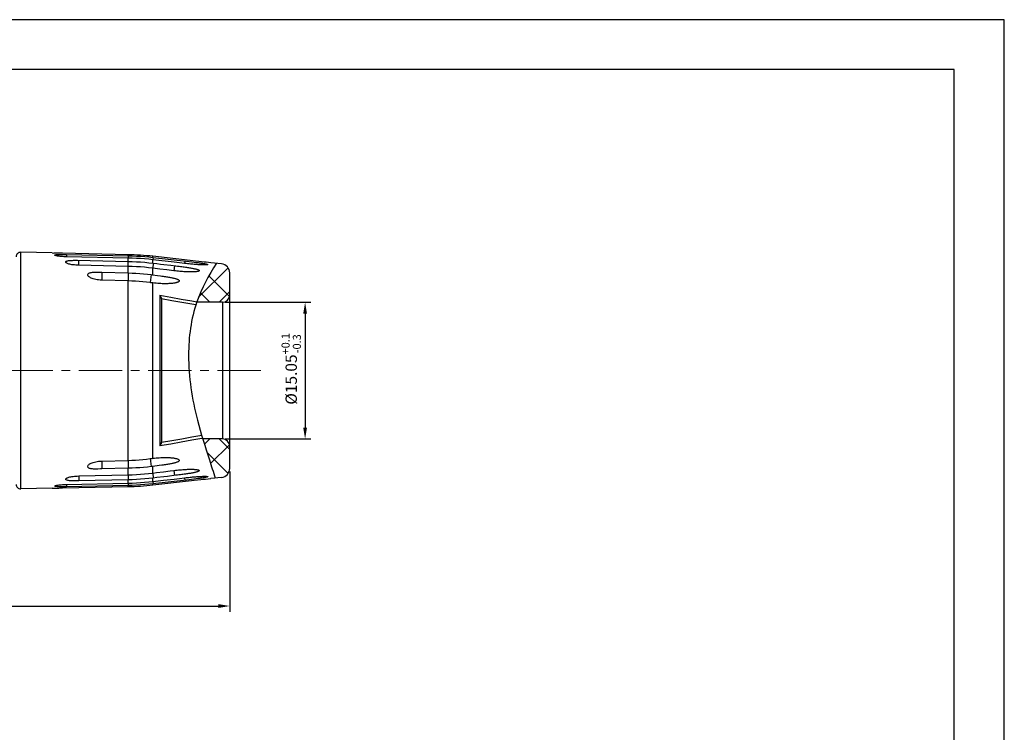
# Model space of a CAD drawing. Extents: x 878 to 1340, y 13 to 340.
# Drawn here: x 1123 to 1340, y 183 to 340 of the extents above; entities that cross this region are included whole.
import ezdxf

# ---------------------------------------------------------------- set-up
doc = ezdxf.new("R2010")
doc.units = 0
doc.header["$LTSCALE"] = 0.3
doc.linetypes.add('CENTER', pattern=[50.8, 31.75, -6.35, 6.35, -6.35])
doc.layers.get('0').update_dxf_attribs({"linetype": 'CONTINUOUS', "lineweight": 35})
doc.layers.get('DEFPOINTS').update_dxf_attribs({"linetype": 'CONTINUOUS', "lineweight": 25})
doc.layers.add('7-744-300_PIN_DXF_AXIS', color=7, linetype='CONTINUOUS')
doc.styles.get("Standard").update_dxf_attribs({"font": 'swisscl.ttf'})
doc.dimstyles.get("Standard").update_dxf_attribs({"dimtxt": 2.5, "dimasz": 2.5, "dimexe": 1.25, "dimexo": 0.625, "dimtad": 1, "dimdec": 1, "dimlfac": 0.2, "dimdsep": 46, "dimlunit": 6, "dimtxsty": 'STANDARD', "dimcen": 2.5, "dimadec": 0, "dimazin": 0, "dimtm": 0.1, "dimtfac": 0.5, "dimtdec": 1, "dimtmove": 0, "dimatfit": 3, "dimfxl": 1, "dimtolj": 1, "dimarcsym": 0})

# ---------------------------------------------------------------- blocks, each defined once
blk = doc.blocks.new('*D2')
at = {"color": 0, "linetype": 'ByBlock', "lineweight": -2, "transparency": 16777216}
for p, q in [((1031.4, 245.33), (1031.4, 209.38)), ((1169.6, 240.24), (1169.6, 209.38)), ((1033.9, 210.63), (1167.1, 210.63))]:
    blk.add_line(p, q, dxfattribs=at)
at = {"color": 0, "lineweight": 18, "transparency": 16777216}
for points in [[(1033.9, 211.05), (1033.9, 210.21), (1031.4, 210.63)], [(1167.1, 211.05), (1167.1, 210.21), (1169.6, 210.63)]]:
    blk.add_solid(points, dxfattribs=at)
at = {"layer": 'DEFPOINTS', "color": 0, "lineweight": 18, "transparency": 16777216}
for p in [(1031.4, 245.95), (1169.6, 240.87), (1169.6, 210.63)]:
    blk.add_point(p, dxfattribs=at)
at = {"color": 0, "lineweight": 25, "transparency": 16777216, "insert": (1100.5, 213.05), "char_height": 2.5, "attachment_point": 5}
blk.add_mtext('{\\H1.4x;69~71}', dxfattribs=at)
blk = doc.blocks.new('*D4')
at = {"color": 0, "linetype": 'ByBlock', "lineweight": -2, "transparency": 16777216}
for p, q in [((1168.63, 277.5), (1187.45, 277.5)), ((1186.2, 275), (1186.2, 249.9)), ((1168.63, 247.4), (1187.45, 247.4))]:
    blk.add_line(p, q, dxfattribs=at)
at = {"color": 0, "lineweight": 18, "transparency": 16777216}
for points in [[(1185.78, 275), (1186.61, 275), (1186.2, 277.5)], [(1185.78, 249.9), (1186.61, 249.9), (1186.2, 247.4)]]:
    blk.add_solid(points, dxfattribs=at)
at = {"layer": 'DEFPOINTS', "color": 0, "lineweight": 18, "transparency": 16777216}
for p in [(1168, 277.5), (1168, 247.4), (1186.2, 247.4)]:
    blk.add_point(p, dxfattribs=at)
at = {"color": 0, "lineweight": 25, "transparency": 16777216, "insert": (1183.14, 262.84), "char_height": 2.5, "attachment_point": 5, "rotation": 90}
blk.add_mtext('\\A1;%%C15.05{}{\\H0.71x;\\C3;\\S+0.1^ -0.3;}', dxfattribs=at)

msp = doc.modelspace()

# ---------------------------------------------------------------- linework, layer by layer
at = {"color": 7, "lineweight": 25}
for p, q in [((1123.621, 236.412), (1123.621, 288.493)), ((1130.576, 288.351), (1123.621, 288.493)), ((1130.576, 288.351), (1130.882, 288.336)), ((1131.172, 288.323), (1130.882, 288.336)), ((1131.545, 288.309), (1131.172, 288.323)), ((1131.991, 288.294), (1131.545, 288.309)), ((1133.701, 288.026), (1133.691, 287.513)), ((1147.256, 287.227), (1133.691, 287.513)), ((1133.701, 288.026), (1147.256, 287.746)), ((1136.093, 286.734), (1147.256, 286.492)), ((1136.396, 285.65), (1136.407, 286.728)), ((1147.247, 285.405), (1147.272, 286.492)), ((1147.262, 287.745), (1147.251, 287.227)), ((1147.256, 287.746), (1147.256, 287.975)), ((1147.256, 286.492), (1147.256, 287.227)), ((1147.256, 286.492), (1147.272, 286.492)), ((1152.804, 286.098), (1152.669, 285.009)), ((1152.749, 287.377), (1152.689, 286.858)), ((1160.889, 286.695), (1152.714, 287.613)), ((1152.718, 287.38), (1152.718, 287.613)), ((1152.718, 287.38), (1160.084, 286.545)), ((1152.718, 286.108), (1152.718, 286.855)), ((1152.718, 286.108), (1152.804, 286.098)), ((1159.751, 286.583), (1159.689, 286.048)), ((1160.084, 286.545), (1160.707, 286.472)), ((1160.707, 286.472), (1161.276, 286.404)), ((1161.494, 286.628), (1160.889, 286.695)), ((1161.276, 286.404), (1161.794, 286.34)), ((1162.046, 286.567), (1161.494, 286.628)), ((1162.785, 286.488), (1162.046, 286.567)), ((1163.428, 286.42), (1162.785, 286.488)), ((1163.985, 286.363), (1163.428, 286.42)), ((1164.462, 286.314), (1163.985, 286.363)), ((1164.977, 286.263), (1164.462, 286.314)), ((1165.475, 286.215), (1164.977, 286.263)), ((1167.823, 285.952), (1165.475, 286.215)), ((1147.247, 285.405), (1136.396, 285.65)), ((1141.504, 284.102), (1141.459, 282.355)), ((1141.504, 284.102), (1147.289, 283.961)), ((1147.289, 283.961), (1147.243, 282.204)), ((1147.256, 285.404), (1147.247, 285.405)), ((1147.256, 283.962), (1147.256, 285.404)), ((1154.252, 284.812), (1152.669, 285.009)), ((1152.718, 283.53), (1152.718, 285.003)), ((1155.778, 284.622), (1154.252, 284.812)), ((1155.128, 285.821), (1156.667, 285.637)), ((1157.295, 284.433), (1155.778, 284.622)), ((1157.433, 285.546), (1157.295, 284.433)), ((1169.6, 240.941), (1169.6, 283.964)), ((1147.256, 282.204), (1141.459, 282.355)), ((1147.256, 242.701), (1147.256, 282.204)), ((1152.361, 283.577), (1152.13, 281.82)), ((1152.361, 283.577), (1152.629, 283.542)), ((1152.629, 283.542), (1153.753, 283.392)), ((1152.718, 243.158), (1152.718, 281.747)), ((1154.245, 279.03), (1154.245, 245.875)), ((1154.6, 278.118), (1154.6, 246.787)), ((1168, 277.502), (1162.34, 277.502)), ((1168, 277.502), (1168, 247.403)), ((1168, 247.403), (1163.686, 247.403)), ((1141.459, 242.55), (1147.256, 242.701)), ((1147.243, 242.701), (1147.289, 240.944)), ((1152.13, 243.085), (1152.361, 241.328)), ((1141.504, 240.803), (1141.192, 240.795)), ((1141.459, 242.55), (1141.504, 240.803)), ((1147.289, 240.944), (1141.504, 240.803)), ((1147.256, 239.501), (1147.256, 240.943)), ((1154.067, 241.555), (1152.718, 241.375)), ((1152.718, 239.902), (1152.718, 241.375)), ((1154.656, 241.635), (1154.067, 241.555)), ((1156.538, 240.378), (1157.295, 240.472)), ((1157.295, 240.472), (1157.433, 239.359)), ((1136.396, 239.255), (1147.256, 239.501)), ((1136.396, 239.255), (1136.407, 238.177)), ((1147.272, 238.413), (1136.407, 238.177)), ((1147.247, 239.5), (1147.272, 238.413)), ((1147.256, 237.678), (1147.256, 238.413)), ((1152.669, 239.896), (1153.486, 239.998)), ((1152.669, 239.896), (1152.804, 238.807)), ((1152.804, 238.807), (1152.718, 238.797)), ((1152.718, 238.05), (1152.718, 238.797)), ((1160.074, 238.359), (1152.718, 237.525)), ((1153.486, 239.998), (1155.016, 240.188)), ((1155.016, 240.188), (1156.538, 240.378)), ((1159.689, 238.857), (1159.751, 238.322)), ((1160.68, 238.429), (1160.074, 238.359)), ((1161.233, 238.496), (1160.68, 238.429)), ((1161.198, 238.245), (1161.775, 238.308)), ((1161.739, 238.558), (1161.233, 238.496)), ((1162.2, 238.617), (1161.739, 238.558)), ((1161.775, 238.308), (1162.547, 238.392)), ((1162.622, 238.673), (1162.2, 238.617)), ((1162.547, 238.392), (1163.221, 238.463)), ((1163.221, 238.463), (1163.805, 238.524)), ((1163.805, 238.524), (1164.308, 238.575)), ((1164.308, 238.575), (1164.858, 238.63)), ((1165.475, 238.69), (1165.439, 238.686)), ((1167.823, 238.953), (1165.475, 238.69)), ((1130.576, 236.555), (1123.621, 236.412)), ((1130.576, 236.555), (1130.882, 236.569)), ((1130.882, 236.569), (1131.173, 236.582)), ((1131.173, 236.582), (1131.546, 236.596)), ((1132.794, 236.633), (1147.256, 236.93)), ((1133.691, 237.392), (1147.256, 237.678)), ((1133.691, 237.392), (1133.701, 236.879)), ((1147.256, 237.16), (1133.701, 236.879)), ((1147.251, 237.678), (1147.262, 237.16)), ((1147.256, 236.93), (1147.256, 237.16)), ((1152.689, 238.047), (1153.888, 238.186)), ((1152.689, 238.047), (1152.749, 237.528)), ((1152.714, 237.292), (1161.198, 238.245)), ((1152.718, 237.292), (1152.718, 237.525))]:
    msp.add_line(p, q, dxfattribs=at)
at = {"color": 7, "linetype": 'Continuous', "lineweight": 25}
for p, q in [((1169.244, 285.104), (1162.747, 278.606)), ((1165.017, 283.318), (1169.566, 278.77)), ((1163.146, 279.577), (1165.221, 277.502)), ((1169.6, 279.847), (1167.255, 277.502)), ((1165.221, 247.403), (1164.049, 246.231)), ((1167.255, 247.403), (1169.6, 245.058)), ((1169.565, 246.135), (1165.405, 241.974)), ((1164.621, 244.424), (1169.244, 239.802))]:
    msp.add_line(p, q, dxfattribs=at)
at = {"color": 7, "lineweight": 25}
for points in [[(878.025, 13.008), (1340.025, 13.008), (1340.025, 339.708), (878.025, 339.708)], [(889.025, 24.008), (1329.025, 24.008), (1329.025, 328.708), (889.025, 328.708)]]:
    msp.add_lwpolyline(points, close=True, dxfattribs=at)
for points in [[(1147.256, 287.975), (1132.793, 288.272), (1132.508, 288.279), (1132.24, 288.287), (1131.991, 288.294)], [(1131.174, 287.811), (1131.158, 287.82), (1131.124, 287.848), (1131.114, 287.875), (1131.13, 287.9), (1131.169, 287.923), (1131.234, 287.945), (1131.324, 287.965), (1131.44, 287.982), (1131.58, 287.997), (1131.741, 288.01), (1131.923, 288.02), (1132.124, 288.027), (1132.342, 288.032), (1132.579, 288.035), (1132.833, 288.036), (1133.104, 288.035), (1133.394, 288.031), (1133.701, 288.026)], [(1133.691, 287.513), (1133.376, 287.523), (1133.081, 287.535), (1132.804, 287.551), (1132.547, 287.571), (1132.308, 287.592), (1132.089, 287.617), (1131.889, 287.643), (1131.709, 287.67), (1131.551, 287.7), (1131.415, 287.73), (1131.303, 287.76), (1131.217, 287.791), (1131.174, 287.811)], [(1133.765, 286.099), (1133.675, 286.152), (1133.598, 286.213), (1133.547, 286.271), (1133.521, 286.327), (1133.52, 286.381), (1133.542, 286.431), (1133.588, 286.479), (1133.657, 286.524), (1133.751, 286.565), (1133.87, 286.603), (1134.012, 286.636), (1134.175, 286.664), (1134.357, 286.687), (1134.556, 286.706), (1134.773, 286.72), (1135.004, 286.729), (1135.252, 286.735), (1135.516, 286.738), (1135.795, 286.737), (1136.093, 286.734)], [(1136.396, 285.65), (1136.052, 285.66), (1135.73, 285.678), (1135.429, 285.704), (1135.148, 285.737), (1134.888, 285.776), (1134.648, 285.82), (1134.43, 285.868), (1134.233, 285.92), (1134.058, 285.975), (1133.906, 286.033), (1133.778, 286.092), (1133.765, 286.099)], [(1147.256, 287.746), (1148.17, 287.72), (1149.082, 287.68), (1149.993, 287.626), (1150.902, 287.558), (1151.811, 287.476), (1152.718, 287.38)], [(1152.689, 286.858), (1151.786, 286.955), (1150.882, 287.038), (1149.976, 287.106), (1149.069, 287.161), (1148.163, 287.201), (1147.256, 287.227)], [(1147.272, 286.492), (1148.182, 286.465), (1149.092, 286.423), (1150, 286.366), (1150.908, 286.295), (1151.814, 286.209), (1152.718, 286.108)], [(1159.689, 286.048), (1158.536, 286.182), (1157.379, 286.316), (1152.689, 286.858)], [(1152.804, 286.098), (1153.581, 286.005), (1154.356, 285.913), (1155.128, 285.821)], [(1164.62, 285.738), (1164.555, 285.731), (1164.467, 285.724), (1164.368, 285.719), (1164.259, 285.716), (1164.141, 285.715), (1164.013, 285.715), (1163.877, 285.716), (1163.731, 285.719), (1163.577, 285.724), (1163.413, 285.73), (1163.24, 285.738), (1163.058, 285.747), (1162.866, 285.758), (1162.665, 285.77), (1162.453, 285.785), (1162.231, 285.801), (1161.998, 285.819), (1161.754, 285.839), (1161.498, 285.862), (1161.23, 285.886), (1160.949, 285.913), (1160.656, 285.943), (1160.348, 285.975), (1160.026, 286.01), (1159.689, 286.048)], [(1161.794, 286.34), (1162.266, 286.279), (1162.486, 286.25), (1162.696, 286.222), (1162.896, 286.194), (1163.086, 286.167), (1163.267, 286.14), (1163.439, 286.114), (1163.602, 286.089), (1163.757, 286.064), (1163.902, 286.039), (1164.039, 286.015), (1164.167, 285.991), (1164.286, 285.967), (1164.395, 285.943), (1164.494, 285.92), (1164.581, 285.897), (1164.656, 285.874), (1164.715, 285.851), (1164.757, 285.83), (1164.78, 285.81), (1164.785, 285.793), (1164.772, 285.777), (1164.741, 285.762), (1164.694, 285.75), (1164.631, 285.739), (1164.62, 285.738)], [(1138.95, 282.909), (1138.807, 282.993), (1138.669, 283.088), (1138.555, 283.185), (1138.467, 283.282), (1138.403, 283.377), (1138.365, 283.469), (1138.352, 283.557), (1138.361, 283.639), (1138.393, 283.715), (1138.445, 283.785), (1138.519, 283.85), (1138.615, 283.91), (1138.733, 283.963), (1138.874, 284.01), (1139.035, 284.048), (1139.213, 284.078), (1139.408, 284.101), (1139.618, 284.116), (1139.843, 284.125), (1140.081, 284.129), (1140.335, 284.128), (1140.602, 284.124)], [(1140.602, 284.124), (1141.187, 284.11), (1141.504, 284.102)], [(1152.669, 285.009), (1151.771, 285.113), (1150.871, 285.201), (1149.97, 285.275), (1149.066, 285.333), (1148.162, 285.376), (1147.256, 285.404)], [(1147.289, 283.961), (1148.138, 283.932), (1148.986, 283.89), (1149.833, 283.833), (1150.678, 283.762), (1151.52, 283.676), (1152.361, 283.577)], [(1156.667, 285.637), (1157.788, 285.503), (1158.128, 285.461), (1158.453, 285.421), (1158.762, 285.381), (1159.058, 285.343), (1159.341, 285.306), (1159.611, 285.269), (1159.868, 285.233), (1160.114, 285.198), (1160.349, 285.163), (1160.573, 285.129), (1160.787, 285.095), (1160.991, 285.061), (1161.185, 285.028), (1161.37, 284.994), (1161.545, 284.961), (1161.712, 284.928), (1161.869, 284.894), (1162.018, 284.861), (1162.157, 284.827), (1162.288, 284.792), (1162.41, 284.757), (1162.522, 284.722), (1162.623, 284.685), (1162.712, 284.648), (1162.788, 284.61), (1162.849, 284.571), (1162.892, 284.533), (1162.916, 284.496), (1162.922, 284.46), (1162.91, 284.426), (1162.879, 284.393), (1162.831, 284.362), (1162.767, 284.333), (1162.689, 284.306), (1162.599, 284.283), (1162.497, 284.261), (1162.385, 284.242), (1162.263, 284.226), (1162.236, 284.222)], [(1162.236, 284.222), (1162.132, 284.211), (1161.991, 284.198), (1161.842, 284.188), (1161.683, 284.179), (1161.514, 284.172), (1161.336, 284.168), (1161.149, 284.166), (1160.951, 284.166), (1160.743, 284.168), (1160.524, 284.173), (1160.294, 284.18), (1160.053, 284.19), (1159.801, 284.202), (1159.536, 284.218), (1159.258, 284.237), (1158.967, 284.259), (1158.663, 284.286), (1158.344, 284.315), (1158.01, 284.35), (1157.66, 284.389), (1157.295, 284.433)], [(1141.459, 282.355), (1141.091, 282.374), (1140.745, 282.406), (1140.423, 282.451), (1140.124, 282.507), (1139.848, 282.572), (1139.594, 282.645), (1139.363, 282.725), (1139.154, 282.81), (1138.969, 282.9), (1138.95, 282.909)], [(1152.13, 281.82), (1151.323, 281.919), (1150.514, 282.004), (1149.703, 282.076), (1148.889, 282.133), (1148.073, 282.175), (1147.256, 282.204)], [(1152.718, 281.747), (1152.571, 281.764), (1152.425, 281.782), (1152.277, 281.801), (1152.13, 281.82)], [(1156.86, 281.641), (1156.663, 281.623), (1156.461, 281.608), (1156.248, 281.596), (1156.025, 281.587), (1155.79, 281.581), (1155.544, 281.578), (1155.285, 281.579), (1155.014, 281.583), (1154.73, 281.591), (1154.432, 281.604), (1154.12, 281.622), (1153.793, 281.644), (1153.451, 281.672), (1153.092, 281.707), (1152.718, 281.747)], [(1153.753, 283.392), (1154.369, 283.309), (1154.658, 283.27), (1154.934, 283.232), (1155.198, 283.194), (1155.45, 283.157), (1155.691, 283.121), (1155.922, 283.085), (1156.142, 283.049), (1156.353, 283.014), (1156.554, 282.978), (1156.746, 282.943), (1156.929, 282.906), (1157.103, 282.87), (1157.268, 282.833), (1157.425, 282.795), (1157.574, 282.756), (1157.714, 282.716), (1157.845, 282.675), (1157.968, 282.633), (1158.081, 282.589), (1158.185, 282.542), (1158.277, 282.494), (1158.357, 282.444), (1158.422, 282.392), (1158.47, 282.339), (1158.501, 282.285), (1158.513, 282.232), (1158.508, 282.18), (1158.485, 282.128), (1158.445, 282.078), (1158.389, 282.03), (1158.318, 281.984), (1158.236, 281.941), (1158.142, 281.901), (1158.038, 281.863), (1157.923, 281.827), (1157.799, 281.794), (1157.665, 281.763), (1157.522, 281.734), (1157.37, 281.707), (1157.208, 281.682), (1157.036, 281.66), (1156.86, 281.641)], [(1154.245, 279.03), (1156.628, 278.614), (1158.962, 278.199), (1161.248, 277.787), (1162.367, 277.582)], [(1154.245, 279.03), (1154.307, 278.939), (1154.364, 278.846), (1154.416, 278.752), (1154.462, 278.659), (1154.503, 278.565), (1154.537, 278.473), (1154.564, 278.383), (1154.584, 278.295)], [(1154.584, 278.295), (1156.854, 277.907), (1159.092, 277.518), (1161.296, 277.13), (1162.164, 276.975)], [(1154.584, 278.295), (1154.591, 278.253), (1154.596, 278.209), (1154.599, 278.164), (1154.6, 278.118)], [(1163.639, 247.557), (1163.487, 247.529), (1161.248, 247.118), (1158.962, 246.706), (1156.628, 246.291), (1154.245, 245.875)], [(1163.467, 248.164), (1161.296, 247.775), (1159.092, 247.387), (1156.854, 246.998), (1154.584, 246.61)], [(1154.584, 246.61), (1154.564, 246.522), (1154.537, 246.432), (1154.503, 246.34), (1154.462, 246.246), (1154.416, 246.153), (1154.364, 246.06), (1154.307, 245.967), (1154.245, 245.875)], [(1154.6, 246.787), (1154.599, 246.741), (1154.596, 246.696), (1154.591, 246.652), (1154.584, 246.61)], [(1147.256, 242.701), (1148.073, 242.73), (1148.889, 242.773), (1149.703, 242.83), (1150.514, 242.901), (1151.323, 242.986), (1152.13, 243.085)], [(1152.13, 243.085), (1152.277, 243.104), (1152.425, 243.123), (1152.571, 243.141), (1152.718, 243.158)], [(1152.718, 243.158), (1153.094, 243.199), (1153.454, 243.233), (1153.797, 243.261), (1154.125, 243.284), (1154.439, 243.301), (1154.738, 243.314), (1155.023, 243.322), (1155.295, 243.327), (1155.554, 243.327), (1155.801, 243.324), (1156.036, 243.318), (1156.259, 243.308), (1156.472, 243.296), (1156.674, 243.281), (1156.86, 243.264)], [(1156.86, 243.264), (1157.047, 243.244), (1157.218, 243.221), (1157.38, 243.196), (1157.532, 243.169), (1157.675, 243.14), (1157.808, 243.109), (1157.932, 243.075), (1158.046, 243.039), (1158.15, 243.001), (1158.243, 242.96), (1158.325, 242.917), (1158.394, 242.871), (1158.449, 242.823), (1158.487, 242.772), (1158.509, 242.72), (1158.513, 242.666), (1158.498, 242.613), (1158.465, 242.559), (1158.415, 242.507), (1158.349, 242.456), (1158.269, 242.406), (1158.177, 242.359), (1158.073, 242.313), (1157.961, 242.27), (1157.838, 242.227), (1157.707, 242.187), (1157.567, 242.147), (1157.419, 242.109), (1157.263, 242.071), (1157.098, 242.034), (1156.924, 241.998), (1156.742, 241.962), (1156.55, 241.926), (1156.349, 241.891), (1156.139, 241.855), (1155.919, 241.819), (1155.688, 241.784), (1155.447, 241.747), (1155.195, 241.711), (1154.932, 241.673), (1154.656, 241.635)], [(1141.192, 240.795), (1140.616, 240.781), (1140.351, 240.777), (1140.1, 240.776), (1139.862, 240.779), (1139.639, 240.788), (1139.429, 240.802), (1139.234, 240.824), (1139.055, 240.853), (1138.893, 240.89), (1138.751, 240.935), (1138.63, 240.988), (1138.531, 241.047), (1138.454, 241.111), (1138.399, 241.181), (1138.364, 241.256), (1138.352, 241.338), (1138.363, 241.425), (1138.398, 241.518), (1138.46, 241.614), (1138.547, 241.712), (1138.66, 241.81), (1138.797, 241.906), (1138.95, 241.996)], [(1138.95, 241.996), (1139.145, 242.091), (1139.354, 242.177), (1139.586, 242.257), (1139.84, 242.331), (1140.118, 242.397), (1140.419, 242.453), (1140.742, 242.499), (1141.089, 242.531), (1141.459, 242.55)], [(1152.361, 241.328), (1151.52, 241.229), (1150.678, 241.143), (1149.833, 241.072), (1148.986, 241.015), (1148.138, 240.973), (1147.289, 240.944)], [(1152.718, 241.375), (1152.45, 241.34), (1152.361, 241.328)], [(1157.295, 240.472), (1157.663, 240.516), (1158.015, 240.556), (1158.351, 240.59), (1158.671, 240.62), (1158.978, 240.646), (1159.27, 240.669), (1159.55, 240.688), (1159.816, 240.703), (1160.07, 240.716), (1160.312, 240.726), (1160.543, 240.733), (1160.763, 240.737), (1160.972, 240.739), (1161.171, 240.739), (1161.359, 240.737), (1161.538, 240.732), (1161.707, 240.725), (1161.866, 240.716), (1162.016, 240.705), (1162.157, 240.692), (1162.236, 240.683)], [(1162.236, 240.683), (1162.288, 240.676), (1162.41, 240.659), (1162.521, 240.639), (1162.622, 240.617), (1162.711, 240.592), (1162.786, 240.564), (1162.847, 240.534), (1162.891, 240.501), (1162.916, 240.467), (1162.922, 240.432), (1162.91, 240.396), (1162.879, 240.359), (1162.831, 240.321), (1162.766, 240.283), (1162.687, 240.246), (1162.596, 240.21), (1162.494, 240.174), (1162.381, 240.139), (1162.259, 240.105), (1162.128, 240.071), (1161.989, 240.038), (1161.841, 240.004), (1161.684, 239.972), (1161.518, 239.939), (1161.343, 239.906), (1161.16, 239.873), (1160.967, 239.84), (1160.764, 239.807), (1160.552, 239.773), (1160.329, 239.739), (1160.096, 239.705), (1159.851, 239.67), (1159.595, 239.634), (1159.327, 239.598), (1159.047, 239.561), (1158.753, 239.522), (1158.446, 239.483), (1158.124, 239.443), (1157.786, 239.402)], [(1136.407, 238.177), (1136.093, 238.171), (1135.795, 238.168), (1135.515, 238.167), (1135.251, 238.17), (1135.002, 238.176), (1134.77, 238.186), (1134.553, 238.2), (1134.353, 238.218), (1134.17, 238.242), (1134.007, 238.27), (1133.865, 238.304), (1133.746, 238.342), (1133.653, 238.384), (1133.584, 238.429), (1133.54, 238.477), (1133.519, 238.527), (1133.522, 238.581), (1133.549, 238.637), (1133.601, 238.695), (1133.679, 238.755), (1133.765, 238.806)], [(1133.765, 238.806), (1133.783, 238.815), (1133.912, 238.875), (1134.064, 238.932), (1134.239, 238.987), (1134.436, 239.039), (1134.654, 239.087), (1134.893, 239.13), (1135.153, 239.169), (1135.433, 239.201), (1135.733, 239.227), (1136.054, 239.245), (1136.396, 239.255)], [(1147.256, 239.501), (1148.162, 239.529), (1149.066, 239.572), (1149.97, 239.63), (1150.871, 239.704), (1151.771, 239.792), (1152.669, 239.896)], [(1152.718, 238.797), (1151.814, 238.696), (1150.908, 238.611), (1150, 238.539), (1149.092, 238.483), (1148.182, 238.441), (1147.272, 238.413)], [(1155.128, 239.084), (1153.581, 238.9), (1152.804, 238.807)], [(1153.888, 238.186), (1155.055, 238.321), (1157.379, 238.589)], [(1157.786, 239.402), (1155.899, 239.176), (1155.128, 239.084)], [(1157.379, 238.589), (1158.536, 238.723), (1159.689, 238.857)], [(1159.689, 238.857), (1160.017, 238.894), (1160.332, 238.928), (1160.632, 238.96), (1160.919, 238.989), (1161.193, 239.015), (1161.456, 239.04), (1161.706, 239.062), (1161.946, 239.082), (1162.175, 239.1), (1162.394, 239.116), (1162.602, 239.13), (1162.801, 239.143), (1162.991, 239.154), (1163.171, 239.164), (1163.342, 239.172), (1163.505, 239.179), (1163.659, 239.184), (1163.805, 239.188), (1163.942, 239.19), (1164.07, 239.191), (1164.191, 239.19), (1164.302, 239.188), (1164.404, 239.184), (1164.497, 239.179), (1164.579, 239.172), (1164.62, 239.167)], [(1164.62, 239.167), (1164.65, 239.163), (1164.707, 239.152), (1164.75, 239.14), (1164.776, 239.125), (1164.785, 239.109), (1164.778, 239.092), (1164.753, 239.073), (1164.712, 239.052), (1164.655, 239.031), (1164.585, 239.009), (1164.503, 238.987), (1164.41, 238.965), (1164.308, 238.943), (1164.196, 238.92), (1164.076, 238.897), (1163.948, 238.874), (1163.812, 238.851), (1163.667, 238.827), (1163.514, 238.802), (1163.353, 238.778), (1163.183, 238.752), (1163.005, 238.727), (1162.818, 238.7), (1162.622, 238.673)], [(1164.858, 238.63), (1165.396, 238.682), (1165.439, 238.686)], [(1133.701, 236.879), (1133.398, 236.874), (1133.111, 236.871), (1132.842, 236.869), (1132.59, 236.87), (1132.355, 236.873), (1132.137, 236.878), (1131.936, 236.885), (1131.754, 236.895), (1131.592, 236.907), (1131.451, 236.921), (1131.333, 236.939), (1131.24, 236.958), (1131.174, 236.98), (1131.132, 237.003), (1131.115, 237.028), (1131.122, 237.054), (1131.153, 237.082), (1131.174, 237.094)], [(1131.174, 237.094), (1131.211, 237.112), (1131.295, 237.142), (1131.405, 237.173), (1131.54, 237.203), (1131.698, 237.233), (1131.878, 237.261), (1132.078, 237.287), (1132.299, 237.312), (1132.539, 237.334), (1132.798, 237.353), (1133.076, 237.37), (1133.373, 237.382), (1133.691, 237.392)], [(1131.546, 236.596), (1131.992, 236.611), (1132.241, 236.619), (1132.509, 236.626), (1132.794, 236.633)], [(1147.256, 237.678), (1148.163, 237.704), (1149.069, 237.744), (1149.976, 237.799), (1150.882, 237.867), (1151.786, 237.95), (1152.689, 238.047)], [(1152.718, 237.525), (1151.811, 237.429), (1150.902, 237.347), (1149.993, 237.279), (1149.082, 237.225), (1148.17, 237.185), (1147.256, 237.16)]]:
    msp.add_lwpolyline(points, dxfattribs=at)
for centre, radius, start, end in [((1123.6, 287.493), 1, 88.82582, 180), ((1146.027, 228.021), 59.966, 83.59367, 88.82517), ((1167.6, 283.964), 2, 0, 83.59731), ((1168, 279.102), 1.6, 270, 0), ((1168, 245.803), 1.6, 0, 90), ((1167.6, 240.941), 2, 276.40269, 0), ((1123.6, 237.412), 1, 180, 271.17418), ((1146.027, 296.884), 59.966, 271.17483, 276.40633)]:
    msp.add_arc(centre, radius, start, end, dxfattribs=at)
msp.add_open_spline([(1166.671, 286.081), (1164.958, 283.36), (1161.488, 277.118), (1159.939, 264.953), (1161.773, 253.185), (1164.646, 244.375), (1165.991, 240.129), (1166.41, 238.795)], degree=3, knots=[4.565454, 4.565454, 4.565454, 4.565454, 14.1281959, 25.9856056, 40.4088163, 49.5748604, 53.769833, 53.769833, 53.769833, 53.769833], dxfattribs=at)
at = {"layer": '7-744-300_PIN_DXF_AXIS', "color": 7, "linetype": 'CENTER', "lineweight": 18}
msp.add_line((1176.439, 262.453), (1025.062, 262.453), dxfattribs=at)

# ---------------------------------------------------------------- dimensions: what is measured, and where the dimension line sits
at = {"color": 7, "lineweight": 25}
dim = msp.add_linear_dim(base=(1186.195, 247.403), p1=(1168, 277.503), p2=(1168, 247.403), angle=90, text='%%C<>{}{\\H0.71x;\\C3;\\S+0.1^ -0.3;}', dimstyle='STANDARD', override={"dimjust": 2, "dimdec": 2, "dimlfac": 0.5, "dimtp": 0.1, "dimtm": 0.3, "dimtfac": 1, "dimtdec": 2, "dimtmove": 1, "dimtzin": 8, "dimarcsym": 1}, dxfattribs=at)
dim.commit()
dim.dimension.update_dxf_attribs({"geometry": '*D4', "text_midpoint": (1185.921, 262.842), "dimtype": 128})
dim = msp.add_linear_dim(base=(1169.599, 210.629), p1=(1031.396, 245.953), p2=(1169.599, 240.868), text='{\\H1.4x;69~71}', dimstyle='STANDARD', override={"dimjust": 2, "dimdec": 2, "dimlfac": 0.5, "dimtp": 0.1, "dimtm": 0, "dimtfac": 1, "dimtdec": 2, "dimtmove": 1, "dimtolj": 0, "dimarcsym": 1}, dxfattribs=at)
dim.commit()
dim.dimension.update_dxf_attribs({"geometry": '*D2', "text_midpoint": (1100.497, 210.629), "dimtype": 128})

doc.saveas('drawing.dxf')
